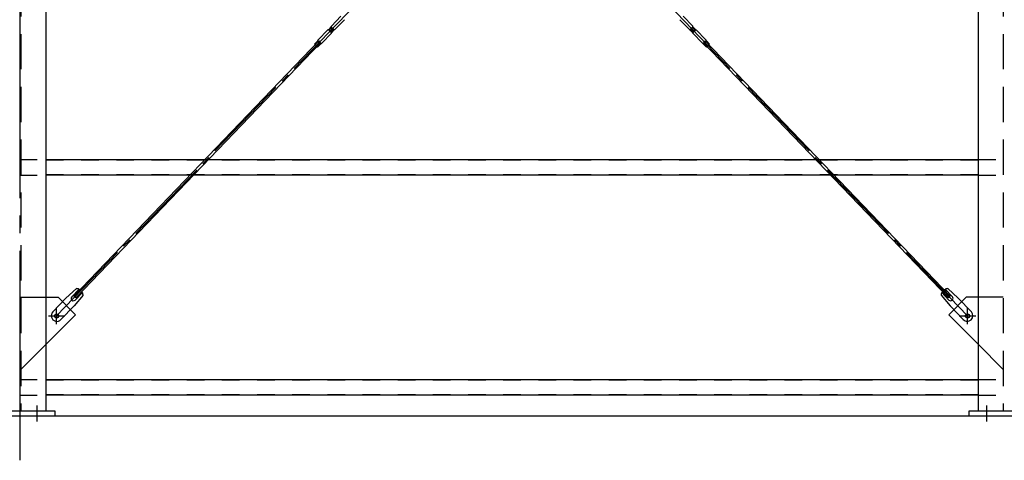
# Model space of a CAD drawing. Extents: x 1667 to 41127, y 644 to 28700.
# Drawn here: x 12024 to 14824, y 5329 to 6580 of the extents above; entities that cross this region are included whole.
import ezdxf

# ---------------------------------------------------------------- set-up
doc = ezdxf.new("R2010")
doc.units = 0
doc.header["$LTSCALE"] = 50
doc.header["$MEASUREMENT"] = 0
for name, pattern in [('1PL-M', [15, 12, -1, 1, -1]), ('1PL-S', [4, 2.5, -0.5, 0.5, -0.5]), ('1PL-SL', [6.5, 5, -0.5, 0.5, -0.5]), ('HIDE-L', [3, 2, -1]), ('HIDE-M', [2, 1, -1])]:
    doc.linetypes.add(name, pattern=pattern)
for name, color, linetype in [('0-ブレ-ス', 6, 'CONTINUOUS'), ('0-後柱中', 3, 'CONTINUOUS'), ('0-胴縁MK29', 121, 'CONTINUOUS'), ('U3', 6, 'CONTINUOUS')]:
    doc.layers.add(name, color=color, linetype=linetype)

msp = doc.modelspace()

# ---------------------------------------------------------------- linework, layer by layer
at = {"layer": '0-ブレ-ス', "color": 6, "linetype": '1PL-SL'}
for p, q in [((12129.3, 5738.6), (14719.3, 8434.6)), ((14719.3, 5738.6), (12129.3, 8434.6))]:
    msp.add_line(p, q, dxfattribs=at)
at = {"layer": '0-ブレ-ス'}
for p, q in [((12937.5, 6589.9), (12910.4, 6561.6)), ((12947.5, 6580.3), (12920.3, 6552.1)), ((13901.2, 6580.3), (13928.3, 6552.1)), ((13911.1, 6589.9), (13938.2, 6561.6)), ((12873.4, 6523.1), (12900.5, 6551.4)), ((12901.9, 6551.5), (12900.9, 6551.5)), ((12901.9, 6551.5), (12910.3, 6560.2)), ((12901.9, 6551.5), (12910.6, 6543.2)), ((12905.5, 6552.3), (12909.6, 6556.6)), ((12909.8, 6546.8), (12905.5, 6550.9)), ((12910.3, 6560.2), (12910.2, 6561.3)), ((12910.3, 6560.2), (12918.9, 6551.9)), ((12910.6, 6543.2), (12918.9, 6551.9)), ((12911, 6556.7), (12915.4, 6552.5)), ((12915.4, 6551.1), (12911.2, 6546.8)), ((12920, 6551.9), (12918.9, 6551.9)), ((13928.6, 6551.9), (13929.7, 6551.9)), ((13938.4, 6560.2), (13929.7, 6551.9)), ((13938, 6543.2), (13929.7, 6551.9)), ((13933.2, 6551.1), (13937.4, 6546.8)), ((13937.6, 6556.7), (13933.3, 6552.5)), ((13946.7, 6551.5), (13938, 6543.2)), ((13938.4, 6560.2), (13938.4, 6561.3)), ((13946.7, 6551.5), (13938.4, 6560.2)), ((13938.8, 6546.8), (13943.1, 6550.9)), ((13943.2, 6552.3), (13939, 6556.6)), ((13946.7, 6551.5), (13947.7, 6551.5)), ((13975.2, 6523.1), (13948.1, 6551.4)), ((12883.4, 6513.6), (12910.5, 6541.8)), ((12910.6, 6542.2), (12910.6, 6543.2)), ((13938, 6542.2), (13938, 6543.2)), ((13965.3, 6513.6), (13938.1, 6541.8)), ((12178.7, 5795.1), (12875, 6519.9)), ((12880, 6515), (12183.8, 5790.3)), ((12862.8, 6510.8), (12871.1, 6519.4)), ((12862.8, 6510.8), (12871.5, 6502.5)), ((12871.1, 6519.5), (12879.8, 6511.1)), ((12871.5, 6520.2), (12871.2, 6519.5)), ((12871.5, 6502.5), (12879.7, 6511.1)), ((12875, 6519.9), (12880, 6515)), ((12880.5, 6511.5), (12879.8, 6511.2)), ((13968.1, 6511.5), (13968.8, 6511.2)), ((13973.6, 6519.9), (13968.6, 6515)), ((13968.6, 6515), (14664.8, 5790.3)), ((13977.5, 6519.5), (13968.8, 6511.1)), ((13977.2, 6502.5), (13968.9, 6511.1)), ((14669.9, 5795.1), (13973.6, 6519.9)), ((13977.2, 6520.2), (13977.5, 6519.5)), ((13985.8, 6510.8), (13977.2, 6502.5)), ((13985.8, 6510.8), (13977.6, 6519.4)), ((12185.4, 5816.3), (12155.9, 5789.4)), ((12172.5, 5793.2), (12193, 5814.6)), ((12183.8, 5790.3), (12178.7, 5795.1)), ((12204.7, 5797.8), (12179, 5767.2)), ((12182.1, 5783.9), (12202.6, 5805.3)), ((14643.9, 5797.8), (14669.7, 5767.2)), ((14666.5, 5783.9), (14646, 5805.3)), ((14676.1, 5793.2), (14655.7, 5814.6)), ((14663.2, 5816.3), (14692.7, 5789.4)), ((14664.8, 5790.3), (14669.9, 5795.1)), ((12118.5, 5750.4), (12155.9, 5789.4)), ((12141.5, 5728.3), (12179, 5767.2)), ((14707.1, 5728.3), (14669.7, 5767.2)), ((14730.2, 5750.4), (14692.7, 5789.4))]:
    msp.add_line(p, q, dxfattribs=at)
for centre in [(12129.3, 5738.6), (14719.3, 5738.6)]:
    msp.add_circle(centre, 5.5, dxfattribs=at)
for centre, radius, start, end in [((12900.9, 6551), 0.5, 91.1488, 136.1488), ((12906.2, 6551.6), 1, 136.1488, 226.1488), ((12910.3, 6556), 1, 46.1488, 136.1488), ((12910.7, 6561.3), 0.5, 136.1488, 181.1488), ((12914.7, 6551.8), 1, 316.1488, 46.1488), ((12920, 6552.4), 0.5, 271.1488, 316.1488), ((13928.7, 6552.4), 0.5, 223.8512, 268.8512), ((13934, 6551.8), 1, 133.8512, 223.8512), ((13938.3, 6556), 1, 43.8512, 133.8512), ((13937.9, 6561.3), 0.5, 358.8512, 43.8512), ((13942.4, 6551.6), 1, 313.8512, 43.8512), ((13947.7, 6551), 0.5, 43.8512, 88.8512), ((12880.6, 6516.2), 10, 136.1488, 156.1488), ((12910.5, 6547.5), 1, 226.1488, 316.1488), ((12910.1, 6542.2), 0.5, 316.1488, 1.1488), ((13938.1, 6547.5), 1, 223.8512, 313.8512), ((13938.5, 6542.2), 0.5, 178.8512, 223.8512), ((13968, 6516.2), 10, 23.8512, 43.8512), ((12870.7, 6519.7), 0.5, 316.1488, 336.1488), ((12880.1, 6510.7), 0.5, 116.1488, 136.1488), ((12876.1, 6520.5), 10, 296.1488, 316.1488), ((13972.5, 6520.5), 10, 223.8512, 243.8512), ((13968.6, 6510.7), 0.5, 43.8512, 63.8512), ((13977.9, 6519.7), 0.5, 203.8512, 223.8512), ((12184.7, 5796.3), 20, 56.2275, 87.9844), ((12184.7, 5796.3), 20, 4.3132, 36.0701), ((14663.9, 5796.3), 20, 143.9299, 175.6868), ((14663.9, 5796.3), 20, 92.0156, 123.7725), ((12177.3, 5788.6), 6.7, 136.1488, 316.1488), ((14671.3, 5788.6), 6.7, 223.8512, 43.8512), ((12130, 5739.3), 16, 136.1488, 316.1488), ((14718.6, 5739.3), 16, 223.8512, 43.8512)]:
    msp.add_arc(centre, radius, start, end, dxfattribs=at)
at = {"layer": '0-後柱中', "color": 6, "linetype": '1PL-M'}
msp.add_line((12024.3, 8923.6), (12024.3, 5328.6), dxfattribs=at)
at = {"layer": '0-後柱中', "color": 6, "linetype": 'HIDE-L'}
for p, q in [((12027.8, 8789.6), (12027.8, 5469.6)), ((14820.8, 8789.6), (14820.8, 5469.6)), ((12027.8, 5791.6), (12099.3, 5791.6)), ((14820.8, 5791.6), (14749.3, 5791.6)), ((12099.3, 5658.6), (12027.8, 5587.1)), ((14749.3, 5658.6), (14820.8, 5587.1))]:
    msp.add_line(p, q, dxfattribs=at)
at = {"layer": '0-後柱中'}
for p, q in [((12099.3, 5469.6), (12099.3, 8789.6)), ((14749.3, 8789.6), (14749.3, 5469.6)), ((12099.3, 5791.6), (12133.3, 5791.6)), ((12133.3, 5791.6), (12182.8, 5742.1)), ((14715.3, 5791.6), (14665.8, 5742.1)), ((14749.3, 5791.6), (14715.3, 5791.6)), ((12182.8, 5742.1), (12099.3, 5658.6)), ((14665.8, 5742.1), (14749.3, 5658.6)), ((11924.3, 5469.6), (12124.3, 5469.6)), ((12124.3, 5469.6), (12124.3, 5453.6)), ((14724.3, 5453.6), (14724.3, 5469.6)), ((14724.3, 5469.6), (14924.3, 5469.6)), ((12124.3, 5453.6), (11924.3, 5453.6)), ((14924.3, 5453.6), (14724.3, 5453.6))]:
    msp.add_line(p, q, dxfattribs=at)
at = {"layer": '0-後柱中', "color": 6, "linetype": '1PL-S'}
for p, q in [((12129.3, 5715.1), (12129.3, 5762.1)), ((14719.3, 5715.1), (14719.3, 5762.1)), ((12105.8, 5738.6), (12152.8, 5738.6)), ((14695.8, 5738.6), (14742.8, 5738.6)), ((12074.3, 5438.6), (12074.3, 5484.6)), ((14774.3, 5438.6), (14774.3, 5484.6))]:
    msp.add_line(p, q, dxfattribs=at)
at = {"layer": '0-後柱中'}
for centre in [(12129.3, 5738.6), (14719.3, 5738.6)]:
    msp.add_circle(centre, 6, dxfattribs=at)
at = {"layer": '0-胴縁MK29', "color": 6, "linetype": 'HIDE-M'}
for p, q in [((11949.3, 6183.6), (12024.3, 6183.6)), ((12024.3, 6183.6), (12099.3, 6183.6)), ((12099.3, 6182), (14749.3, 6182)), ((14749.3, 6183.6), (14824.3, 6183.6)), ((11949.3, 6138.6), (12024.3, 6138.6)), ((12024.3, 6138.6), (12099.3, 6138.6)), ((12099.3, 6140.2), (14749.3, 6140.2)), ((14749.3, 6138.6), (14824.3, 6138.6)), ((11949.3, 5558.6), (12024.3, 5558.6)), ((12024.3, 5558.6), (12099.3, 5558.6)), ((12099.3, 5557), (14749.3, 5557)), ((14749.3, 5558.6), (14824.3, 5558.6)), ((12099.3, 5515.2), (14749.3, 5515.2)), ((11949.3, 5513.6), (12024.3, 5513.6)), ((12024.3, 5513.6), (12099.3, 5513.6)), ((14749.3, 5513.6), (14824.3, 5513.6))]:
    msp.add_line(p, q, dxfattribs=at)
at = {"layer": '0-胴縁MK29'}
for p, q in [((12099.3, 6183.6), (14749.3, 6183.6)), ((14749.3, 6138.6), (12099.3, 6138.6)), ((12099.3, 5558.6), (14749.3, 5558.6)), ((14749.3, 5513.6), (12099.3, 5513.6))]:
    msp.add_line(p, q, dxfattribs=at)
at = {"layer": 'U3'}
msp.add_line((17799.3, 5453.6), (3449.3, 5453.6), dxfattribs=at)

doc.saveas('drawing.dxf')
